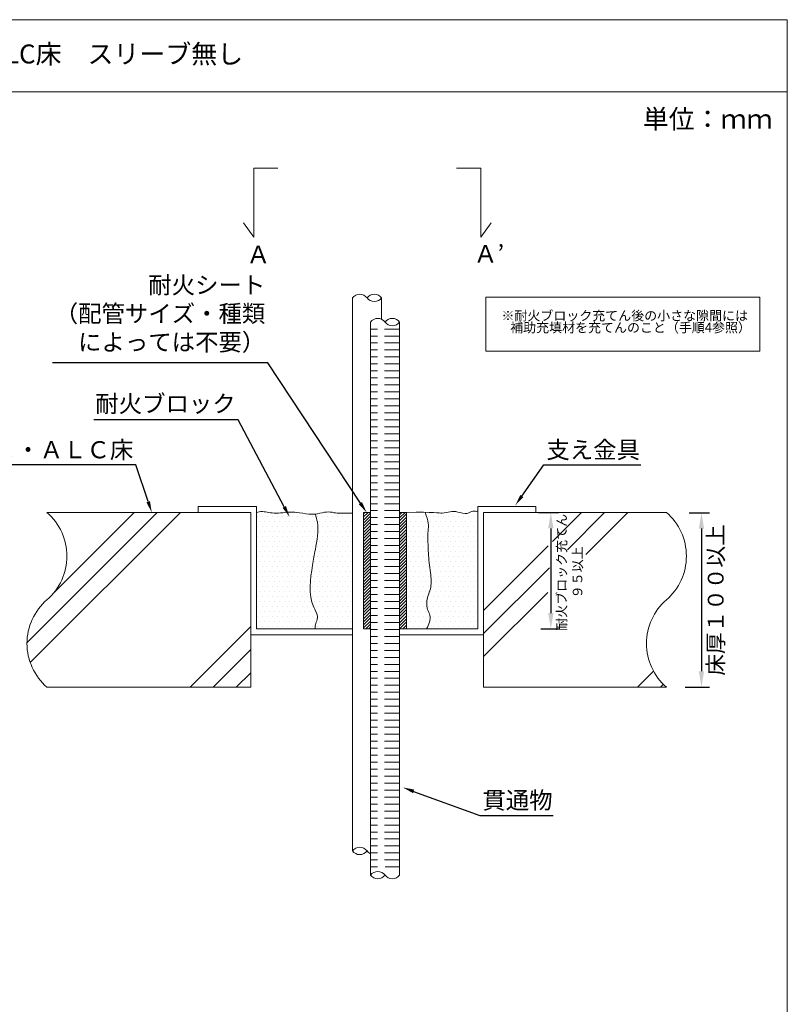
# Model space of a CAD drawing. Units: millimetres. Extents: x 3433 to 4229, y -339 to 735.
# Drawn here: x 3883 to 4004, y -197 to -42 of the extents above; entities that cross this region are included whole.
import ezdxf
from ezdxf import colors
from ezdxf.entities.mleader import LeaderData, LeaderLine
from ezdxf.math import Vec2, Vec3

# ---------------------------------------------------------------- set-up
doc = ezdxf.new("R2010")
doc.units = ezdxf.units.MM
doc.layers.get('Defpoints').update_dxf_attribs({"lineweight": 15})
for name, color, linetype, lineweight in [('図面枠', 7, 'Continuous', 15), ('寸法', 7, 'Continuous', 15), ('文字', 7, 'Continuous', 15), ('躯体・通線物他', 7, 'Continuous', 15), ('防火材', 7, 'Continuous', 15)]:
    doc.layers.add(name, color=color, linetype=linetype, lineweight=lineweight)
doc.styles.get("Standard").update_dxf_attribs({"font": 'arial.ttf'})
doc.dimstyles.new('ISO-25', dxfattribs={"dimtxt": 2.5, "dimasz": 2.5, "dimexe": 1.25, "dimexo": 0.625, "dimtad": 2, "dimtxsty": 'Standard', "dimcen": 2.5, "dimadec": 0, "dimazin": 0, "dimtfac": 1, "dimtmove": 0, "dimatfit": 3, "dimfxl": 1, "dimarcsym": 0})

# ---------------------------------------------------------------- blocks, each defined once
blk = doc.blocks.new('*D22')
at = {"layer": 'Defpoints', "color": 0, "transparency": 16777216}
for p in [(3987.95, -119.64), (3987.3, -147.13), (3990.5, -147.13)]:
    blk.add_point(p, dxfattribs=at)
at = {"layer": '防火材', "color": 0, "lineweight": -2, "transparency": 16777216}
for p, q in [((3988.57, -119.64), (3991.75, -119.64)), ((3990.5, -122.14), (3990.5, -144.63)), ((3987.93, -147.13), (3991.75, -147.13))]:
    blk.add_line(p, q, dxfattribs=at)
at = {"layer": '防火材', "color": 0, "transparency": 16777216}
for points in [[(3990.08, -122.14), (3990.91, -122.14), (3990.5, -119.64)], [(3990.08, -144.63), (3990.91, -144.63), (3990.5, -147.13)]]:
    blk.add_solid(points, dxfattribs=at)
at = {"layer": '防火材', "color": 0, "transparency": 16777216, "insert": (3992.74, -133.39), "char_height": 2.5, "attachment_point": 5, "rotation": 90}
blk.add_mtext('{\\fMS PGothic|b0|i0|c128|p50;床厚１００以上}', dxfattribs=at)
blk = doc.blocks.new('*D23')
at = {"layer": 'Defpoints', "color": 0, "transparency": 16777216}
for p in [(3964.2, -119.59), (3964.52, -137.95), (3966.74, -137.95)]:
    blk.add_point(p, dxfattribs=at)
at = {"layer": '防火材', "color": 0, "lineweight": -2, "transparency": 16777216}
for p, q in [((3964.82, -119.59), (3967.99, -119.59)), ((3966.74, -122.09), (3966.74, -135.45)), ((3965.15, -137.95), (3967.99, -137.95))]:
    blk.add_line(p, q, dxfattribs=at)
at = {"layer": '防火材', "color": 0, "transparency": 16777216}
for points in [[(3966.32, -122.09), (3967.16, -122.09), (3966.74, -119.59)], [(3966.32, -135.45), (3967.16, -135.45), (3966.74, -137.95)]]:
    blk.add_solid(points, dxfattribs=at)
at = {"layer": '防火材', "color": 0, "transparency": 16777216, "insert": (3969.71, -129.03), "char_height": 1.5, "attachment_point": 5, "rotation": 90}
blk.add_mtext('{\\fMS PGothic|b0|i0|c128|p50;耐火ブロック充てん\\P９５以上}', dxfattribs=at)

msp = doc.modelspace()

# ---------------------------------------------------------------- hatches: boundary and pattern name
at = {"layer": '防火材', "linetype": 'Continuous', "lineweight": 13}
h = msp.add_hatch(dxfattribs=at)
h.set_pattern_fill('DOTS', color=256, scale=0.5)
h.set_pattern_definition([(0, (1820.5449, -1932.3189), (0.396875, 0.79375), [0, -0.79375])])
edge = h.paths.add_edge_path()
edge.add_line((3920.32642, -137.95155), (3920.87731, -137.95155))
edge.add_line((3920.87731, -137.95155), (3929.57675, -137.95155))
edge.add_spline(control_points=[(3929.57675, -137.95155), (3929.55943, -137.73441), (3929.55599, -137.51567), (3929.60237, -137.30851)], knot_values=[7, 7, 7, 7, 7.710637406, 7.710637406, 7.710637406, 7.710637406], degree=3, periodic=0)
edge.add_spline(control_points=[(3929.60237, -137.30851), (3929.66386, -137.03045), (3929.81494, -136.77407), (3929.88552, -136.49337)], knot_values=[6, 6, 6, 6, 7, 7, 7, 7], degree=3, periodic=0)
edge.add_spline(control_points=[(3929.88552, -136.49337), (3929.93108, -136.3089), (3929.94134, -136.11398), (3929.92047, -135.92629)], knot_values=[5, 5, 5, 5, 6, 6, 6, 6], degree=3, periodic=0)
edge.add_spline(control_points=[(3929.92047, -135.92629), (3929.86278, -135.42337), (3929.5724, -134.97642), (3929.35339, -134.50916)], knot_values=[4, 4, 4, 4, 5, 5, 5, 5], degree=3, periodic=0)
edge.add_spline(control_points=[(3929.35339, -134.50916), (3928.40333, -132.4832), (3928.80301, -130.09192), (3929.17688, -127.88452)], knot_values=[3, 3, 3, 3, 4, 4, 4, 4], degree=3, periodic=0)
edge.add_spline(control_points=[(3929.17688, -127.88452), (3929.31618, -127.0576), (3929.45245, -126.25746), (3929.60237, -125.44007)], knot_values=[2, 2, 2, 2, 3, 3, 3, 3], degree=3, periodic=0)
edge.add_spline(control_points=[(3929.60237, -125.44007), (3929.86352, -124.01287), (3930.16491, -122.53503), (3929.92047, -121.11809)], knot_values=[1, 1, 1, 1, 2, 2, 2, 2], degree=3, periodic=0)
edge.add_spline(control_points=[(3929.92047, -121.11809), (3929.8472, -120.69089), (3929.72422, -120.26991), (3929.60237, -119.85278)], knot_values=[0, 0, 0, 0, 1, 1, 1, 1], degree=3, periodic=0)
edge.add_spline(control_points=[(3929.60237, -119.85278), (3929.26227, -119.89208), (3928.91612, -119.88465), (3928.5745, -119.85278)], knot_values=[5, 5, 5, 5, 6, 6, 6, 6], degree=3, periodic=0)
edge.add_spline(control_points=[(3928.5745, -119.85278), (3927.92505, -119.7911), (3927.29003, -119.63928), (3926.64478, -119.56943)], knot_values=[4, 4, 4, 4, 5, 5, 5, 5], degree=3, periodic=0)
edge.add_spline(control_points=[(3926.64478, -119.56943), (3926.25116, -119.52672), (3925.85374, -119.5144), (3925.45748, -119.53224)], knot_values=[3, 3, 3, 3, 4, 4, 4, 4], degree=3, periodic=0)
edge.add_spline(control_points=[(3925.45748, -119.53224), (3924.56394, -119.57247), (3923.6788, -119.7649), (3922.78339, -119.66699)], knot_values=[2, 2, 2, 2, 3, 3, 3, 3], degree=3, periodic=0)
edge.add_spline(control_points=[(3922.78339, -119.66699), (3922.10359, -119.59221), (3921.41808, -119.35099), (3920.76027, -119.47226)], knot_values=[1, 1, 1, 1, 2, 2, 2, 2], degree=3, periodic=0)
edge.add_spline(control_points=[(3920.76027, -119.47226), (3920.61451, -119.4992), (3920.47066, -119.54382), (3920.32642, -119.58879)], knot_values=[0, 0, 0, 0, 1, 1, 1, 1], degree=3, periodic=0)
edge.add_line((3920.32642, -119.58879), (3920.32642, -137.95155))
edge = h.paths.add_edge_path()
edge.add_spline(control_points=[(3935.4599, -119.67815), (3932.97379, -119.77673), (3932.62701, -119.634), (3932.27152, -119.56337)], knot_values=[8, 8, 8, 8, 8.834733561, 8.834733561, 8.834733561, 8.834733561], degree=3, periodic=0)
edge.add_spline(control_points=[(3932.27152, -119.56337), (3931.8669, -119.48365), (3931.45051, -119.49807), (3931.0455, -119.56337)], knot_values=[7, 7, 7, 7, 8, 8, 8, 8], degree=3, periodic=0)
edge.add_spline(control_points=[(3931.0455, -119.56337), (3930.55852, -119.64251), (3930.08822, -119.79603), (3929.60237, -119.85278)], knot_values=[6, 6, 6, 6, 7, 7, 7, 7], degree=3, periodic=0)
edge.add_spline(control_points=[(3929.60237, -119.85278), (3929.72422, -120.26991), (3929.8472, -120.69089), (3929.92047, -121.11809)], knot_values=[0, 0, 0, 0, 1, 1, 1, 1], degree=3, periodic=0)
edge.add_spline(control_points=[(3929.92047, -121.11809), (3930.16491, -122.53503), (3929.86352, -124.01287), (3929.60237, -125.44007)], knot_values=[1, 1, 1, 1, 2, 2, 2, 2], degree=3, periodic=0)
edge.add_spline(control_points=[(3929.60237, -125.44007), (3929.45245, -126.25746), (3929.31618, -127.0576), (3929.17688, -127.88452)], knot_values=[2, 2, 2, 2, 3, 3, 3, 3], degree=3, periodic=0)
edge.add_spline(control_points=[(3929.17688, -127.88452), (3928.80301, -130.09192), (3928.40333, -132.4832), (3929.35339, -134.50916)], knot_values=[3, 3, 3, 3, 4, 4, 4, 4], degree=3, periodic=0)
edge.add_spline(control_points=[(3929.35339, -134.50916), (3929.5724, -134.97642), (3929.86278, -135.42337), (3929.92047, -135.92629)], knot_values=[4, 4, 4, 4, 5, 5, 5, 5], degree=3, periodic=0)
edge.add_spline(control_points=[(3929.92047, -135.92629), (3929.94134, -136.11398), (3929.93108, -136.3089), (3929.88552, -136.49337)], knot_values=[5, 5, 5, 5, 6, 6, 6, 6], degree=3, periodic=0)
edge.add_spline(control_points=[(3929.88552, -136.49337), (3929.81494, -136.77407), (3929.66386, -137.03045), (3929.60237, -137.30851)], knot_values=[6, 6, 6, 6, 7, 7, 7, 7], degree=3, periodic=0)
edge.add_spline(control_points=[(3929.60237, -137.30851), (3929.55599, -137.51567), (3929.55943, -137.73441), (3929.57675, -137.95155)], knot_values=[7, 7, 7, 7, 7.710637406, 7.710637406, 7.710637406, 7.710637406], degree=3, periodic=0)
edge.add_line((3929.57675, -137.95155), (3935.4599, -137.95155))
edge.add_line((3935.4599, -137.95155), (3935.4599, -119.67815))
edge = h.paths.add_edge_path()
edge.add_line((3943.99875, -137.95155), (3947.14735, -137.95155))
edge.add_spline(control_points=[(3947.14735, -137.95155), (3947.49923, -137.26583), (3947.84577, -136.48425), (3947.66922, -135.78434)], knot_values=[9, 9, 9, 9, 9.884407098, 9.884407098, 9.884407098, 9.884407098], degree=3, periodic=0)
edge.add_spline(control_points=[(3947.66922, -135.78434), (3947.59405, -135.48521), (3947.42323, -135.20093), (3947.31544, -134.89935)], knot_values=[8, 8, 8, 8, 9, 9, 9, 9], degree=3, periodic=0)
edge.add_spline(control_points=[(3947.31544, -134.89935), (3947.0691, -134.20323), (3947.16246, -133.41428), (3947.38642, -132.70261)], knot_values=[7, 7, 7, 7, 8, 8, 8, 8], degree=3, periodic=0)
edge.add_spline(control_points=[(3947.38642, -132.70261), (3947.49991, -132.33993), (3947.64757, -131.99735), (3947.74054, -131.63941)], knot_values=[6, 6, 6, 6, 7, 7, 7, 7], degree=3, periodic=0)
edge.add_spline(control_points=[(3947.74054, -131.63941), (3947.92237, -130.93835), (3947.89505, -130.17844), (3947.81191, -129.4436)], knot_values=[5, 5, 5, 5, 6, 6, 6, 6], degree=3, periodic=0)
edge.add_spline(control_points=[(3947.81191, -129.4436), (3947.75193, -128.91655), (3947.66464, -128.40263), (3947.59899, -127.88452)], knot_values=[4, 4, 4, 4, 5, 5, 5, 5], degree=3, periodic=0)
edge.add_spline(control_points=[(3947.59899, -127.88452), (3947.47333, -126.88946), (3947.4263, -125.87846), (3947.38642, -124.87298)], knot_values=[3, 3, 3, 3, 4, 4, 4, 4], degree=3, periodic=0)
edge.add_spline(control_points=[(3947.38642, -124.87298), (3947.35528, -124.09391), (3947.32835, -123.31865), (3947.38642, -122.53503)], knot_values=[2, 2, 2, 2, 3, 3, 3, 3], degree=3, periodic=0)
edge.add_spline(control_points=[(3947.38642, -122.53503), (3947.41829, -122.10725), (3947.47563, -121.67682), (3947.42171, -121.25984)], knot_values=[1, 1, 1, 1, 2, 2, 2, 2], degree=3, periodic=0)
edge.add_spline(control_points=[(3947.42171, -121.25984), (3947.3587, -120.77267), (3947.14349, -120.30315), (3946.93737, -119.55722)], knot_values=[0, 0, 0, 0, 1, 1, 1, 1], degree=3, periodic=0)
edge.add_spline(control_points=[(3946.93737, -119.55722), (3946.20903, -119.54716), (3945.25877, -119.55249), (3943.99875, -119.58879)], knot_values=[6, 6, 6, 6, 6.284673264, 6.284673264, 6.284673264, 6.284673264], degree=3, periodic=0)
edge.add_line((3943.99875, -119.58879), (3943.99875, -137.95155))
edge = h.paths.add_edge_path()
edge.add_spline(control_points=[(3947.59899, -127.88452), (3947.66464, -128.40263), (3947.75193, -128.91655), (3947.81191, -129.4436)], knot_values=[4, 4, 4, 4, 5, 5, 5, 5], degree=3, periodic=0)
edge.add_spline(control_points=[(3947.81191, -129.4436), (3947.89505, -130.17844), (3947.92237, -130.93835), (3947.74054, -131.63941)], knot_values=[5, 5, 5, 5, 6, 6, 6, 6], degree=3, periodic=0)
edge.add_spline(control_points=[(3947.74054, -131.63941), (3947.64757, -131.99735), (3947.49991, -132.33993), (3947.38642, -132.70261)], knot_values=[6, 6, 6, 6, 7, 7, 7, 7], degree=3, periodic=0)
edge.add_spline(control_points=[(3947.38642, -132.70261), (3947.16246, -133.41428), (3947.0691, -134.20323), (3947.31544, -134.89935)], knot_values=[7, 7, 7, 7, 8, 8, 8, 8], degree=3, periodic=0)
edge.add_spline(control_points=[(3947.31544, -134.89935), (3947.42323, -135.20093), (3947.59405, -135.48521), (3947.66922, -135.78434)], knot_values=[8, 8, 8, 8, 9, 9, 9, 9], degree=3, periodic=0)
edge.add_spline(control_points=[(3947.66922, -135.78434), (3947.84577, -136.48425), (3947.49923, -137.26583), (3947.14735, -137.95155)], knot_values=[9, 9, 9, 9, 9.884407098, 9.884407098, 9.884407098, 9.884407098], degree=3, periodic=0)
edge.add_line((3947.14735, -137.95155), (3954.66478, -137.95155))
edge.add_line((3954.66478, -137.95155), (3955.21566, -137.95155))
edge.add_line((3955.21566, -137.95155), (3955.21566, -119.47456))
edge.add_spline(control_points=[(3955.19991, -119.40016), (3955.18281, -119.49352), (3955.01506, -119.42974), (3954.8651, -119.40016)], knot_values=[10, 10, 10, 10, 11, 11, 11, 11], degree=3, periodic=0)
edge.add_spline(control_points=[(3954.8651, -119.40016), (3954.25779, -119.27831), (3953.93592, -119.70532), (3953.55599, -119.75087)], knot_values=[9, 9, 9, 9, 10, 10, 10, 10], degree=3, periodic=0)
edge.add_spline(control_points=[(3953.55599, -119.75087), (3953.10768, -119.80381), (3952.57784, -119.61812), (3952.05591, -119.51928)], knot_values=[8, 8, 8, 8, 9, 9, 9, 9], degree=3, periodic=0)
edge.add_spline(control_points=[(3952.05591, -119.51928), (3951.24361, -119.24378), (3950.44537, -119.62144), (3949.61791, -119.67721)], knot_values=[7, 7, 7, 7, 8, 8, 8, 8], degree=3, periodic=0)
edge.add_spline(control_points=[(3949.61791, -119.67721), (3949.19652, -119.70493), (3948.76756, -119.5825), (3946.93737, -119.55722)], knot_values=[6.284673264, 6.284673264, 6.284673264, 6.284673264, 7, 7, 7, 7], degree=3, periodic=0)
edge.add_spline(control_points=[(3946.93737, -119.55722), (3947.14349, -120.30315), (3947.3587, -120.77267), (3947.42171, -121.25984)], knot_values=[0, 0, 0, 0, 1, 1, 1, 1], degree=3, periodic=0)
edge.add_spline(control_points=[(3947.42171, -121.25984), (3947.47563, -121.67682), (3947.41829, -122.10725), (3947.38642, -122.53503)], knot_values=[1, 1, 1, 1, 2, 2, 2, 2], degree=3, periodic=0)
edge.add_spline(control_points=[(3947.38642, -122.53503), (3947.32835, -123.31865), (3947.35528, -124.09391), (3947.38642, -124.87298)], knot_values=[2, 2, 2, 2, 3, 3, 3, 3], degree=3, periodic=0)
edge.add_spline(control_points=[(3947.38642, -124.87298), (3947.4263, -125.87846), (3947.47333, -126.88946), (3947.59899, -127.88452)], knot_values=[3, 3, 3, 3, 4, 4, 4, 4], degree=3, periodic=0)
h = msp.add_hatch(dxfattribs=at)
h.set_pattern_fill('ANSI31', color=256, scale=2.751594)
h.set_pattern_definition([(45, (3614.28335, -308.96486), (-0.2432088, 0.2432088), [])])
h.paths.add_polyline_path([(3938.30633, -119.58879), (3937.20481, -119.58879), (3937.20481, -137.95155), (3938.30633, -137.95155)])
h.paths.add_polyline_path([(3943.99875, -119.58879), (3942.89649, -119.58879), (3942.89649, -137.95155), (3943.99875, -137.95155)])

# ---------------------------------------------------------------- linework, layer by layer
at = {"layer": '図面枠', "linetype": 'Continuous'}
for p, q in [((4004.03776, -41.86881), (3794.03776, -41.86881)), ((4004.03776, -41.86881), (4004.03776, -338.86881)), ((4004.03776, -53.26682), (3794.03776, -53.26682))]:
    msp.add_line(p, q, dxfattribs=at)
at = {"layer": '寸法', "linetype": 'Continuous'}
for p, q in [((3919.89928, -65.29533), (3919.89928, -76.15411)), ((3919.89928, -65.29533), (3923.71165, -65.29533)), ((3951.88022, -65.29533), (3955.69258, -65.29533)), ((3955.69258, -65.29533), (3955.69258, -76.15411)), ((3919.89928, -76.15411), (3918.26353, -73.91996)), ((3955.69258, -76.15411), (3957.32834, -73.91996))]:
    msp.add_line(p, q, dxfattribs=at)
at = {"layer": '躯体・通線物他'}
for p, q in [((3920.32642, -118.67065), (3920.32642, -137.95155)), ((3955.21566, -137.95155), (3955.21566, -118.67065)), ((3942.89649, -137.95155), (3942.89649, -138.87155)), ((3920.32642, -138.87155), (3919.40829, -138.87155)), ((3920.32642, -138.87155), (3935.4599, -138.87155)), ((3942.89649, -138.87155), (3956.1338, -138.87155))]:
    msp.add_line(p, q, dxfattribs=at)
at = {"layer": '躯体・通線物他', "linetype": 'Continuous', "lineweight": 13}
for p, q in [((3887.2736, -119.58879), (3919.40829, -119.58879)), ((3919.40829, -119.58879), (3919.40829, -147.13292)), ((3956.1338, -119.58879), (3984.97725, -119.58837)), ((3956.1338, -119.58879), (3956.1338, -147.13292)), ((3887.2736, -147.13292), (3919.40829, -147.13292)), ((3956.1338, -147.13292), (3984.9756, -147.13292))]:
    msp.add_line(p, q, dxfattribs=at)
for points in [[(3884.12595, -140.14374), (3904.68148, -119.58879)], [(3884.64024, -143.26575), (3908.3172, -119.58879)], [(3888.20509, -132.42947), (3901.04576, -119.58879)], [(3956.1338, -135.04453), (3966.33192, -124.84692)], [(3956.1338, -138.6809), (3966.51996, -128.29449)], [(3956.1338, -142.3161), (3966.26237, -132.18765)], [(3909.85828, -147.13292), (3919.40829, -137.58243)], [(3913.49361, -147.13292), (3919.40829, -141.21846)], [(3917.12895, -147.13292), (3919.40829, -144.85417)], [(3980.40206, -147.13292), (3982.94851, -144.62289)], [(3984.03758, -147.13292), (3984.48821, -146.67894)]]:
    msp.add_lwpolyline(points, dxfattribs=at)
for centre, start, end in [((3881.3163, -126.47448), 310.863879, 49.1331471), ((3979.01923, -126.47453), 310.863879, 49.1331471), ((3893.23125, -140.2472), 130.8668529, 229.136121), ((3990.93419, -140.24725), 130.8668529, 229.136121)]:
    msp.add_arc(centre, 9.10589, start, end, dxfattribs=at)
at = {"layer": '防火材', "linetype": 'Continuous', "lineweight": 13}
for p, q in [((3935.4599, -172.94069), (3935.4599, -85.717)), ((3940.05046, -89.11033), (3940.05046, -85.717)), ((3938.30633, -176.7778), (3938.30633, -89.5541)), ((3942.89649, -176.7778), (3942.89649, -89.5541)), ((3938.30633, -90.65598), (3939.40595, -90.65598)), ((3940.51011, -90.65598), (3942.89649, -90.65598)), ((3938.30633, -91.75711), (3939.4082, -91.75711)), ((3938.30633, -92.85902), (3939.4082, -92.85902)), ((3940.51011, -91.75711), (3942.89649, -91.75711)), ((3940.51011, -92.85902), (3942.89649, -92.85902)), ((3938.30633, -93.96127), (3939.4082, -93.96127)), ((3940.51011, -93.96127), (3942.89649, -93.96127)), ((3938.30633, -95.06279), (3939.4082, -95.06279)), ((3938.30633, -96.16432), (3939.4082, -96.16432)), ((3940.51011, -95.06279), (3942.89649, -95.06279)), ((3940.51011, -96.16432), (3942.89649, -96.16432)), ((3942.89649, -95.33798), (3942.89649, -94.78722)), ((3938.30633, -97.26623), (3939.4082, -97.26623)), ((3940.51011, -97.26623), (3942.89649, -97.26623)), ((3938.30633, -98.36771), (3939.4082, -98.36771)), ((3940.51011, -98.36771), (3942.89649, -98.36771)), ((3938.30633, -99.47001), (3939.4082, -99.47001)), ((3938.30633, -100.57188), (3939.4082, -100.57188)), ((3940.51011, -99.47001), (3942.89649, -99.47001)), ((3940.51011, -100.57188), (3942.89649, -100.57188)), ((3942.89649, -100.84672), (3942.89649, -100.29596)), ((3938.30633, -101.67305), (3939.4082, -101.67305)), ((3940.51011, -101.67305), (3942.89649, -101.67305)), ((3938.30633, -102.77493), (3939.4082, -102.77493)), ((3938.30633, -103.87684), (3939.4082, -103.87684)), ((3940.51011, -102.77493), (3942.89649, -102.77493)), ((3940.51011, -103.87684), (3942.89649, -103.87684)), ((3938.30633, -104.97871), (3939.4082, -104.97871)), ((3940.51011, -104.97871), (3942.89649, -104.97871)), ((3938.30633, -106.08062), (3939.4082, -106.08062)), ((3940.51011, -106.08062), (3942.89649, -106.08062)), ((3938.30633, -107.18175), (3939.4082, -107.18175)), ((3938.30633, -108.28385), (3939.4082, -108.28385)), ((3940.51011, -107.18175), (3942.89649, -107.18175)), ((3940.51011, -108.28385), (3942.89649, -108.28385)), ((3938.30633, -109.38553), (3939.4082, -109.38553)), ((3940.51011, -109.38553), (3942.89649, -109.38553)), ((3938.30633, -110.48744), (3939.4082, -110.48744)), ((3938.30633, -111.5895), (3939.4082, -111.5895)), ((3940.51011, -110.48744), (3942.89649, -110.48744)), ((3940.51011, -111.5895), (3942.89649, -111.5895)), ((3938.30633, -112.69122), (3939.4082, -112.69122)), ((3940.51011, -112.69122), (3942.89649, -112.69122)), ((3938.30633, -113.79235), (3939.4082, -113.79235)), ((3938.30633, -114.89426), (3939.4082, -114.89426)), ((3940.51011, -113.79235), (3942.89649, -113.79235)), ((3940.51011, -114.89426), (3942.89649, -114.89426)), ((3938.30633, -115.99652), (3939.4082, -115.99652)), ((3940.51011, -115.99652), (3942.89649, -115.99652)), ((3938.30633, -117.09805), (3939.4082, -117.09805)), ((3940.51011, -117.09805), (3942.89649, -117.09805)), ((3911.14505, -118.67065), (3920.32642, -118.67065)), ((3911.14505, -118.67065), (3911.14505, -119.58879)), ((3938.30633, -118.20015), (3939.4082, -118.20015)), ((3938.30633, -119.30163), (3939.4082, -119.30163)), ((3940.51011, -118.20015), (3942.89649, -118.20015)), ((3940.51011, -119.30163), (3942.89649, -119.30163)), ((3964.39704, -118.67065), (3955.21566, -118.67065)), ((3964.39704, -118.67065), (3964.39704, -119.58879)), ((3911.14505, -119.58879), (3919.40829, -119.58879)), ((3919.40829, -119.58879), (3919.40829, -140.70596)), ((3937.20481, -119.58879), (3938.30633, -119.58879)), ((3937.20481, -119.58879), (3937.20481, -137.95155)), ((3938.30633, -120.40315), (3939.4082, -120.40315)), ((3940.51011, -120.40315), (3942.89649, -120.40315)), ((3943.99875, -119.58879), (3942.89649, -119.58879)), ((3943.99875, -119.58879), (3943.99875, -137.95155)), ((3956.1338, -119.58879), (3956.1338, -140.70596)), ((3964.39704, -119.58879), (3956.1338, -119.58879)), ((3938.30633, -121.50545), (3939.4082, -121.50545)), ((3938.30633, -122.60658), (3939.4082, -122.60658)), ((3940.51011, -121.50545), (3942.89649, -121.50545)), ((3940.51011, -122.60658), (3942.89649, -122.60658)), ((3938.30633, -123.70846), (3939.4082, -123.70846)), ((3940.51011, -123.70846), (3942.89649, -123.70846)), ((3938.30633, -124.81095), (3939.4082, -124.81095)), ((3940.51011, -124.81095), (3942.89649, -124.81095)), ((3938.30633, -125.91208), (3939.4082, -125.91208)), ((3938.30633, -127.01434), (3939.4082, -127.01434)), ((3940.51011, -125.91208), (3942.89649, -125.91208)), ((3940.51011, -127.01434), (3942.89649, -127.01434)), ((3938.30633, -128.11625), (3939.4082, -128.11625)), ((3940.51011, -128.11625), (3942.89649, -128.11625)), ((3938.30633, -129.21738), (3939.4082, -129.21738)), ((3938.30633, -130.31964), (3939.4082, -130.31964)), ((3940.51011, -129.21738), (3942.89649, -129.21738)), ((3940.51011, -130.31964), (3942.89649, -130.31964)), ((3938.30633, -131.42116), (3939.4082, -131.42116)), ((3940.51011, -131.42116), (3942.89649, -131.42116)), ((3938.30633, -132.52304), (3939.4082, -132.52304)), ((3940.51011, -132.52304), (3942.89649, -132.52304)), ((3938.30633, -133.62495), (3939.4082, -133.62495)), ((3938.30633, -134.72647), (3939.4082, -134.72647)), ((3940.51011, -133.62495), (3942.89649, -133.62495)), ((3940.51011, -134.72647), (3942.89649, -134.72647)), ((3938.30633, -135.82838), (3939.4082, -135.82838)), ((3940.51011, -135.82838), (3942.89649, -135.82838)), ((3920.87731, -137.95155), (3920.32642, -137.95155)), ((3935.4599, -137.95155), (3920.87731, -137.95155)), ((3938.30633, -137.95155), (3937.20481, -137.95155)), ((3938.30633, -136.92986), (3939.4082, -136.92986)), ((3938.30633, -138.03177), (3939.4082, -138.03177)), ((3940.51011, -136.92986), (3942.89649, -136.92986)), ((3940.51011, -138.03177), (3942.89649, -138.03177)), ((3942.89649, -137.95155), (3954.66478, -137.95155)), ((3954.66478, -137.95155), (3955.21566, -137.95155)), ((3938.30633, -139.13368), (3939.4082, -139.13368)), ((3940.51011, -139.13368), (3942.89649, -139.13368)), ((3938.30633, -140.23516), (3939.4082, -140.23516)), ((3940.51011, -140.23516), (3942.89649, -140.23516)), ((3938.30633, -141.33746), (3939.4082, -141.33746)), ((3938.30633, -142.43859), (3939.4082, -142.43859)), ((3940.51011, -141.33746), (3942.89649, -141.33746)), ((3940.51011, -142.43859), (3942.89649, -142.43859)), ((3938.30633, -143.54066), (3939.4082, -143.54066)), ((3940.51011, -143.54066), (3942.89649, -143.54066)), ((3938.30633, -144.64237), (3939.4082, -144.64237)), ((3938.30633, -145.7439), (3939.4082, -145.7439)), ((3940.51011, -144.64237), (3942.89649, -144.64237)), ((3940.51011, -145.7439), (3942.89649, -145.7439)), ((3938.30633, -146.84635), (3939.4082, -146.84635)), ((3940.51011, -146.84635), (3942.89649, -146.84635)), ((3938.30633, -147.94748), (3939.4082, -147.94748)), ((3938.30633, -149.0492), (3939.4082, -149.0492)), ((3940.51011, -147.94748), (3942.89649, -147.94748)), ((3940.51011, -149.0492), (3942.89649, -149.0492)), ((3938.30633, -150.15165), (3939.4082, -150.15165)), ((3940.51011, -150.15165), (3942.89649, -150.15165)), ((3942.89649, -150.42629), (3942.89649, -149.87553)), ((3938.30633, -151.25279), (3939.4082, -151.25279)), ((3940.51011, -151.25279), (3942.89649, -151.25279)), ((3938.30633, -152.35508), (3939.4082, -152.35508)), ((3938.30633, -153.45696), (3939.4082, -153.45696)), ((3940.51011, -152.35508), (3942.89649, -152.35508)), ((3940.51011, -153.45696), (3942.89649, -153.45696)), ((3938.30633, -154.55809), (3939.4082, -154.55809)), ((3940.51011, -154.55809), (3942.89649, -154.55809)), ((3938.30633, -155.66039), (3939.4082, -155.66039)), ((3938.30633, -156.76191), (3939.4082, -156.76191)), ((3940.51011, -155.66039), (3942.89649, -155.66039)), ((3940.51011, -156.76191), (3942.89649, -156.76191)), ((3942.89649, -155.93557), (3942.89649, -155.38442)), ((3938.30633, -157.86417), (3939.4082, -157.86417)), ((3940.51011, -157.86417), (3942.89649, -157.86417)), ((3938.30633, -158.96569), (3939.4082, -158.96569)), ((3940.51011, -158.96569), (3942.89649, -158.96569)), ((3938.30633, -160.06721), (3939.4082, -160.06721)), ((3938.30633, -161.16908), (3939.4082, -161.16908)), ((3940.51011, -160.06721), (3942.89649, -160.06721)), ((3940.51011, -161.16908), (3942.89649, -161.16908)), ((3938.30633, -162.27099), (3939.4082, -162.27099)), ((3940.51011, -162.27099), (3942.89649, -162.27099)), ((3938.30633, -163.37251), (3939.4082, -163.37251)), ((3938.30633, -164.47477), (3939.4082, -164.47477)), ((3940.51011, -163.37251), (3942.89649, -163.37251)), ((3940.51011, -164.47477), (3942.89649, -164.47477)), ((3938.30633, -165.57629), (3939.4082, -165.57629)), ((3940.51011, -165.57629), (3942.89649, -165.57629)), ((3938.30633, -166.67781), (3939.4082, -166.67781)), ((3940.51011, -166.67781), (3942.89649, -166.67781)), ((3938.30633, -167.77934), (3939.4082, -167.77934)), ((3938.30633, -168.8816), (3939.4082, -168.8816)), ((3940.51011, -167.77934), (3942.89649, -167.77934)), ((3940.51011, -168.8816), (3942.89649, -168.8816)), ((3938.30633, -169.98312), (3939.4082, -169.98312)), ((3940.51011, -169.98312), (3942.89649, -169.98312)), ((3938.30633, -171.08464), (3939.4082, -171.08464)), ((3938.30633, -172.1869), (3939.4082, -172.1869)), ((3940.51011, -171.08464), (3942.89649, -171.08464)), ((3940.51011, -172.1869), (3942.89649, -172.1869)), ((3938.30633, -173.28842), (3939.4082, -173.28842)), ((3940.51011, -173.28842), (3942.89649, -173.28842)), ((3938.30633, -174.38994), (3939.4082, -174.38994)), ((3940.51011, -174.38994), (3942.89649, -174.38994)), ((3938.30633, -175.4922), (3939.4082, -175.4922)), ((3940.60122, -175.4922), (3942.89649, -175.4922))]:
    msp.add_line(p, q, dxfattribs=at)
at = {"layer": '防火材'}
for p, q in [((3967.01199, -124.16688), (3971.59054, -119.58856)), ((3969.35069, -125.46369), (3975.22573, -119.58851)), ((3972.24389, -126.20619), (3978.8617, -119.58846))]:
    msp.add_line(p, q, dxfattribs=at)
msp.add_lwpolyline([(3956.47768, -85.65523), (3999.71522, -85.65523), (3999.71522, -94.14689), (3956.47768, -94.14689)], close=True, dxfattribs=at)
at = {"layer": '防火材', "linetype": 'Continuous', "lineweight": 13}
for centre, radius, start, end in [((3936.60741, -86.6064), 1.43408, 36.8560346, 143.1439654), ((3938.90235, -86.6064), 1.43408, 36.8560346, 143.1439654), ((3938.90235, -84.88606), 1.43408, 216.8560346, 323.1439654), ((3939.4538, -90.41424), 1.43408, 36.8560346, 143.1439654), ((3941.74906, -90.41487), 1.43471, 36.8686491, 143.1313509), ((3941.74906, -88.69327), 1.43471, 216.8686491, 323.1313509), ((3936.6078, -173.83009), 1.43408, 36.8560346, 143.1439654), ((3936.6078, -172.10975), 1.43408, 216.8560346, 323.1439654), ((3938.90274, -172.10975), 1.43408, 216.8560346, 245.4248518), ((3939.4538, -177.63797), 1.43408, 36.8560346, 143.1439654), ((3939.4538, -175.91763), 1.43408, 216.8560346, 323.1439654), ((3941.74874, -175.91763), 1.43408, 216.8560346, 323.1439654)]:
    msp.add_arc(centre, radius, start, end, dxfattribs=at)
for points in [[(3920.32642, -119.58879), (3920.47066, -119.54382), (3920.61451, -119.4992), (3920.76027, -119.47226)], [(3920.76027, -119.47226), (3921.41808, -119.35099), (3922.10359, -119.59221), (3922.78339, -119.66699)], [(3922.78339, -119.66699), (3923.6788, -119.7649), (3924.56394, -119.57247), (3925.45748, -119.53224)], [(3925.45748, -119.53224), (3925.85374, -119.5144), (3926.25116, -119.52672), (3926.64478, -119.56943)], [(3926.64478, -119.56943), (3927.29003, -119.63928), (3927.92505, -119.7911), (3928.5745, -119.85278)], [(3929.60237, -119.85278), (3930.08822, -119.79603), (3930.55852, -119.64251), (3931.0455, -119.56337)], [(3931.0455, -119.56337), (3931.45051, -119.49807), (3931.8669, -119.48365), (3932.27152, -119.56337)], [(3932.27152, -119.56337), (3932.62701, -119.634), (3932.97379, -119.77673), (3935.4599, -119.67815)], [(3943.99875, -119.58879), (3948.42493, -119.46126), (3949.02883, -119.71597), (3949.61791, -119.67721)], [(3946.93737, -119.55722), (3947.14349, -120.30315), (3947.3587, -120.77267), (3947.42171, -121.25984)], [(3949.61791, -119.67721), (3950.44537, -119.62144), (3951.24361, -119.24378), (3952.05591, -119.51928)], [(3952.05591, -119.51928), (3952.57784, -119.61812), (3953.10768, -119.80381), (3953.55599, -119.75087)], [(3953.55599, -119.75087), (3953.93592, -119.70532), (3954.25779, -119.27831), (3954.8651, -119.40016)], [(3954.8651, -119.40016), (3955.01506, -119.42974), (3955.18281, -119.49352), (3955.19991, -119.40016)], [(3955.19991, -119.40016), (3955.20294, -119.38326), (3955.20143, -119.36277), (3955.19991, -119.34171)], [(3928.5745, -119.85278), (3928.91612, -119.88465), (3929.26227, -119.89208), (3929.60237, -119.85278)], [(3929.60237, -119.85278), (3929.72422, -120.26991), (3929.8472, -120.69089), (3929.92047, -121.11809)], [(3929.92047, -121.11809), (3930.16491, -122.53503), (3929.86352, -124.01287), (3929.60237, -125.44007)], [(3947.38642, -122.53503), (3947.32835, -123.31865), (3947.35528, -124.09391), (3947.38642, -124.87298)], [(3947.42171, -121.25984), (3947.47563, -121.67682), (3947.41829, -122.10725), (3947.38642, -122.53503)], [(3929.60237, -125.44007), (3929.45245, -126.25746), (3929.31618, -127.0576), (3929.17688, -127.88452)], [(3947.38642, -124.87298), (3947.4263, -125.87846), (3947.47333, -126.88946), (3947.59899, -127.88452)], [(3929.17688, -127.88452), (3928.80301, -130.09192), (3928.40333, -132.4832), (3929.35339, -134.50916)], [(3947.59899, -127.88452), (3947.66464, -128.40263), (3947.75193, -128.91655), (3947.81191, -129.4436)], [(3947.81191, -129.4436), (3947.89505, -130.17844), (3947.92237, -130.93835), (3947.74054, -131.63941)], [(3947.74054, -131.63941), (3947.64757, -131.99735), (3947.49991, -132.33993), (3947.38642, -132.70261)], [(3947.38642, -132.70261), (3947.16246, -133.41428), (3947.0691, -134.20323), (3947.31544, -134.89935)], [(3929.35339, -134.50916), (3929.5724, -134.97642), (3929.86278, -135.42337), (3929.92047, -135.92629)], [(3947.31544, -134.89935), (3947.42323, -135.20093), (3947.59405, -135.48521), (3947.66922, -135.78434)], [(3929.88552, -136.49337), (3929.81494, -136.77407), (3929.66386, -137.03045), (3929.60237, -137.30851)], [(3929.92047, -135.92629), (3929.94134, -136.11398), (3929.93108, -136.3089), (3929.88552, -136.49337)], [(3947.66922, -135.78434), (3947.84577, -136.48425), (3947.49923, -137.26583), (3947.14735, -137.95155)], [(3929.60237, -137.30851), (3929.55599, -137.51567), (3929.55943, -137.73441), (3929.57675, -137.95155)]]:
    msp.add_open_spline(points, degree=3, dxfattribs=at)

# ---------------------------------------------------------------- texts
at = {"layer": '寸法', "linetype": 'Continuous', "attachment_point": 1, "line_spacing_factor": 0.75}
for s, insert, char_height in [('Ａ', (3918.73647, -77.52323), 2.75159), ('Ａ’', (3954.56921, -77.41605), 2.751594)]:
    msp.add_mtext_dynamic_manual_height_columns(s, width=27.5689388, gutter_width=0.81169, heights=[4.90698], dxfattribs=dict(at, insert=insert, char_height=char_height))
at = {"layer": '文字', "linetype": 'Continuous', "attachment_point": 1, "line_spacing_factor": 0.75}
for s, width, heights, insert, char_height in [('{\\fMS PGothic|b0|i0|c128|p50;【電気設備】丸穴工法\u3000ＲＣ・ALC床\u3000スリーブ無し}', 125.0808372, [15.62903], (3820.85892, -45.77653), 3), ('{\\fMS PGothic|b0|i0|c128|p50;単位：ｍｍ}', 28.3028119, [6.7429], (3981.2437, -56.02976), 3), ('{\\fMS PGothic|b0|i0|c128|p50;※耐火ブロック充てん後の小さな隙間には\\P   補助充填材を充てんのこと（手順4参照）}', 39.9102707, [10.29827], (3958.95708, -87.80094), 1.5)]:
    msp.add_mtext_dynamic_manual_height_columns(s, width=width, gutter_width=0.88496, heights=heights, dxfattribs=dict(at, insert=insert, char_height=char_height))

# ---------------------------------------------------------------- dimensions: what is measured, and where the dimension line sits
at = {"layer": '防火材'}
dim = msp.add_linear_dim(base=(3966.7385, -137.95155), p1=(3964.1967, -119.58867), p2=(3964.52108, -137.95155), angle=90, text='{\\fMS PGothic|b0|i0|c128|p50;耐火ブロック充てん\\P９５以上}', dimstyle='ISO-25', override={"dimtxt": 1.5}, dxfattribs=at)
dim.commit()
dim.dimension.update_dxf_attribs({"geometry": '*D23', "text_midpoint": (3966.7385, -129.03241), "dimtype": 160})
dim = msp.add_linear_dim(base=(3990.495, -147.13292), p1=(3987.94525, -119.64026), p2=(3987.30224, -147.13292), angle=90, text='{\\fMS PGothic|b0|i0|c128|p50;床厚１００以上}', dimstyle='ISO-25', dxfattribs=at)
dim.commit()
dim.dimension.update_dxf_attribs({"geometry": '*D22', "text_midpoint": (3990.495, -133.38659), "dimtype": 160})

# ---------------------------------------------------------------- leaders
at = {"layer": '文字', "linetype": 'Continuous'}
ml = msp.add_multileader_mtext('Standard', dxfattribs=at)
ml.set_content('支持金具', color=256)
ml.set_leader_properties()
ml.build(insert=Vec2(0, 0))
ml.multileader.update_dxf_attribs({"text_left_attachment_type": 5, "text_right_attachment_type": 5, "dogleg_length": 0.36, "arrow_head_size": 1.80261})
ctx = ml.context
ctx.base_point, ctx.char_height, ctx.arrow_head_size, ctx.landing_gap_size, ctx.plane_origin = Vec3(3864.40438, -82.37696), 2.703908, 1.80261, 0.08112, Vec3(3861.63299, -78.8923)
ctx.left_attachment, ctx.right_attachment = 5, 5
notes = []
notes.append((ctx, [(1, (1, 1, 0), (3864.04438, -82.37696), (1, 0), 0.36, [(0, [(3863.11421, -94.45846)], 0, [])])]))
ctx.mtext.insert, ctx.mtext.width, ctx.mtext.flow_direction = Vec3(3864.4855, -78.64065), 23.0231238, 5
ml = msp.add_multileader_mtext('Standard', dxfattribs=at)
ml.set_content('{\\fMS PGothic|b0|i0|c128|p50;耐火シート\\P（配管サイズ・種類\\Pによっては不要）}', color=256)
ml.set_leader_properties()
ml.build(insert=Vec2(0, 0))
ml.multileader.update_dxf_attribs({"text_left_attachment_type": 5, "text_right_attachment_type": 5, "dogleg_length": 0.36, "arrow_head_size": 1.80261})
ctx = ml.context
ctx.base_point, ctx.char_height, ctx.arrow_head_size, ctx.landing_gap_size, ctx.plane_origin = Vec3(3891.86477, -96.01268), 2.7039077, 1.80261, 0.08112, Vec3(3926.88949, -108.34509)
ctx.left_attachment, ctx.right_attachment, ctx.text_align_type = 5, 5, 2
notes.append((ctx, [(0, (1, 1, 0), (3922.10982, -96.01268), (-1, 0), 0.32447, [(0, [(3937.70927, -119.62633)], 0, [])])]))
ctx.mtext.insert, ctx.mtext.width, ctx.mtext.alignment, ctx.mtext.flow_direction = Vec3(3921.70423, -82.35692), 35.3186697, 3, 5
ml = msp.add_multileader_mtext('Standard', dxfattribs=at)
ml.set_content('{\\fMS PGothic|b0|i0|c128|p50;耐火ブロック}', color=256)
ml.set_leader_properties()
ml.build(insert=Vec2(0, 0))
ml.multileader.update_dxf_attribs({"text_left_attachment_type": 5, "text_right_attachment_type": 5, "dogleg_length": 0.36, "arrow_head_size": 1.80261})
ctx = ml.context
ctx.base_point, ctx.char_height, ctx.arrow_head_size, ctx.landing_gap_size, ctx.plane_origin = Vec3(3896.5833, -104.95407), 2.7039077, 1.80261, 0.08112, Vec3(3924.92507, -115.39375)
ctx.left_attachment, ctx.right_attachment, ctx.text_align_type = 5, 5, 2
notes.append((ctx, [(0, (1, 1, 0), (3917.44149, -104.95407), (-1, 0), 0.32447, [(0, [(3925.54076, -120.30121)], 0, [])])]))
ctx.mtext.insert, ctx.mtext.width, ctx.mtext.alignment, ctx.mtext.flow_direction = Vec3(3917.03591, -101.0795), 23.0231238, 3, 5
ml = msp.add_multileader_mtext('Standard', dxfattribs=at)
ml.set_content('{\\fMS PGothic|b0|i0|c128|p50;ＲＣ・ＡＬＣ床}', color=256)
ml.set_leader_properties()
ml.build(insert=Vec2(0, 0))
ml.multileader.update_dxf_attribs({"text_left_attachment_type": 5, "text_right_attachment_type": 5, "dogleg_length": 0.36, "arrow_head_size": 1.80261})
ctx = ml.context
ctx.base_point, ctx.char_height, ctx.arrow_head_size, ctx.landing_gap_size, ctx.plane_origin = Vec3(3881.36485, -112.05175), 2.7039077, 1.80261, 0.08112, Vec3(3908.78483, -122.49143)
ctx.left_attachment, ctx.right_attachment, ctx.text_align_type = 5, 5, 2
notes.append((ctx, [(0, (1, 1, 0), (3901.30125, -112.05175), (-1, 0), 0.32447, [(0, [(3903.8065, -119.58879)], 0, [])])]))
ctx.mtext.insert, ctx.mtext.width, ctx.mtext.alignment, ctx.mtext.flow_direction = Vec3(3900.89566, -108.34617), 23.0231238, 3, 5
ml = msp.add_multileader_mtext('Standard', dxfattribs=at)
ml.set_content('{\\fMS PGothic|b0|i0|c128|p50;支え金具}', color=256)
ml.set_leader_properties()
ml.build(insert=Vec2(0, 0))
ml.multileader.update_dxf_attribs({"text_left_attachment_type": 5, "text_right_attachment_type": 5, "dogleg_length": 0.36, "arrow_head_size": 1.80261})
ctx = ml.context
ctx.base_point, ctx.char_height, ctx.arrow_head_size, ctx.landing_gap_size, ctx.plane_origin = Vec3(3965.96548, -112.08623), 2.7039077, 1.80261, 0.08112, Vec3(3992.32234, -124.41864)
ctx.left_attachment, ctx.right_attachment = 5, 5
notes.append((ctx, [(1, (1, 1, 0), (3965.64102, -112.08623), (1, 0), 0.32447, [(0, [(3961.13649, -118.47234)], 0, [])])]))
ctx.mtext.insert, ctx.mtext.width, ctx.mtext.flow_direction = Vec3(3966.0466, -108.34992), 23.0231238, 5
ml = msp.add_multileader_mtext('Standard', dxfattribs=at)
ml.set_content('支持金具', color=256)
ml.set_leader_properties()
ml.build(insert=Vec2(0, 0))
ml.multileader.update_dxf_attribs({"text_left_attachment_type": 5, "text_right_attachment_type": 5, "dogleg_length": 0.36, "arrow_head_size": 1.80261})
ctx = ml.context
ctx.base_point, ctx.char_height, ctx.arrow_head_size, ctx.landing_gap_size, ctx.plane_origin = Vec3(3863.00345, -147.68178), 2.703908, 1.80261, 0.08112, Vec3(3860.23206, -141.45136)
ctx.left_attachment, ctx.right_attachment = 5, 5
notes.append((ctx, [(1, (1, 1, 0), (3862.64345, -147.68178), (1, 0), 0.36, [(0, [(3861.71328, -157.01752)], 0, [])])]))
ctx.mtext.insert, ctx.mtext.width, ctx.mtext.flow_direction = Vec3(3863.08457, -143.94547), 23.0231238, 5
ml = msp.add_multileader_mtext('Standard', dxfattribs=at)
ml.set_content('貫通物', color=256)
ml.set_leader_properties()
ml.build(insert=Vec2(0, 0))
ml.multileader.update_dxf_attribs({"text_left_attachment_type": 5, "text_right_attachment_type": 5, "dogleg_length": 0.36, "arrow_head_size": 1.80261})
ctx = ml.context
ctx.base_point, ctx.char_height, ctx.arrow_head_size, ctx.landing_gap_size, ctx.plane_origin = Vec3(3955.87061, -167.3616), 2.703908, 1.80261, 0.08112, Vec3(3982.22747, -179.69401)
ctx.left_attachment, ctx.right_attachment = 5, 5
notes.append((ctx, [(1, (1, 1, 0), (3955.54614, -167.3616), (1, 0), 0.32447, [(0, [(3943.40554, -162.95593)], 0, [])])]))
ctx.mtext.insert, ctx.mtext.width, ctx.mtext.flow_direction = Vec3(3955.95173, -163.62529), 23.0231238, 5
for ctx, leaders in notes:
    for number, flags, end, landing, length, lines in leaders:
        leader = LeaderData()
        leader.index, (leader.has_last_leader_line, leader.has_dogleg_vector, leader.attachment_direction) = number, flags
        leader.last_leader_point, leader.dogleg_vector, leader.dogleg_length = Vec3(end), Vec3(landing), length
        for number, points, colour, breaks in lines:
            line = LeaderLine()
            line.index, line.vertices, line.color, line.breaks = number, Vec3.list(points), colors.encode_raw_color(colour), breaks
            leader.lines.append(line)
        ctx.leaders.append(leader)

doc.saveas('drawing.dxf')
